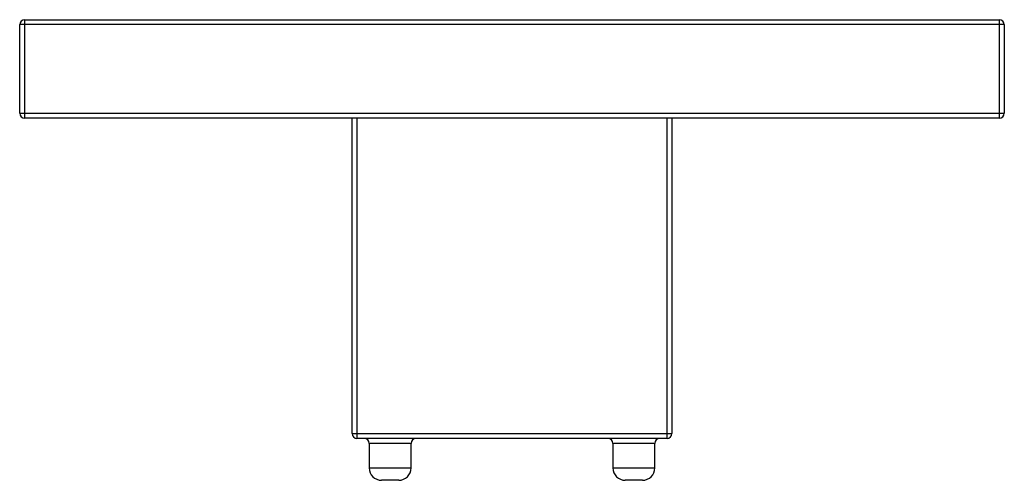
# Paper-space layout '_Top' of a CAD drawing. Units: millimetres. Extents: x -20 to 20, y -18.7 to 0.
import ezdxf

# ---------------------------------------------------------------- set-up
doc = ezdxf.new("R2010")
doc.units = ezdxf.units.MM

psp = doc.layouts.new('_Top')

# ---------------------------------------------------------------- linework, layer by layer
at = {"color": 7, "linetype": 'Continuous', "lineweight": 25}
for p, q in [((-19.8, 0), (-19.8, -4)), ((-19.8, 0), (19.8, 0)), ((19.8, -4), (19.8, 0)), ((20, -0.2), (-20, -0.2)), ((-20, -3.8), (-20, -0.2)), ((20, -0.2), (20, -3.8)), ((-20, -3.8), (20, -3.8)), ((19.8, -4), (-19.8, -4)), ((-6.5, -16.8), (-6.5, -4)), ((-6.3, -4), (-6.3, -17)), ((6.3, -17), (6.3, -4)), ((6.5, -4), (6.5, -16.8)), ((-6.5, -16.8), (6.5, -16.8)), ((6.3, -17), (-6.3, -17)), ((-5.8, -17.2), (-5.8, -18.2)), ((-4.1, -18.2), (-4.1, -17.2)), ((4.1, -17.2), (4.1, -18.2)), ((5.8, -18.2), (5.8, -17.2)), ((-4.6, -18.7), (-5.3, -18.7)), ((5.3, -18.7), (4.6, -18.7))]:
    psp.add_line(p, q, dxfattribs=at)
at = {"color": 8, "linetype": 'Continuous', "lineweight": 25}
for p, q in [((-4.1, -17.2), (-5.8, -17.2)), ((5.8, -17.2), (4.1, -17.2)), ((-5.8, -18.2), (-4.1, -18.2)), ((4.1, -18.2), (5.8, -18.2))]:
    psp.add_line(p, q, dxfattribs=at)
at = {"color": 7, "linetype": 'Continuous', "lineweight": 25}
for centre, radius, start, end in [((-19.8, -0.2), 0.2, 90, 180), ((19.8, -0.2), 0.2, 0, 90), ((-19.8, -3.8), 0.2, 180, 270), ((19.8, -3.8), 0.2, 270, 0), ((-6.3, -16.8), 0.2, 180, 270), ((6.3, -16.8), 0.2, 270, 0), ((-6, -17.2), 0.2, 0, 90), ((-3.9, -17.2), 0.2, 90, 180), ((3.9, -17.2), 0.2, 0, 90), ((6, -17.2), 0.2, 90, 180), ((-5.3, -18.2), 0.5, 180, 270), ((-4.6, -18.2), 0.5, 270, 0), ((4.6, -18.2), 0.5, 180, 270), ((5.3, -18.2), 0.5, 270, 0)]:
    psp.add_arc(centre, radius, start, end, dxfattribs=at)

doc.saveas('drawing.dxf')
